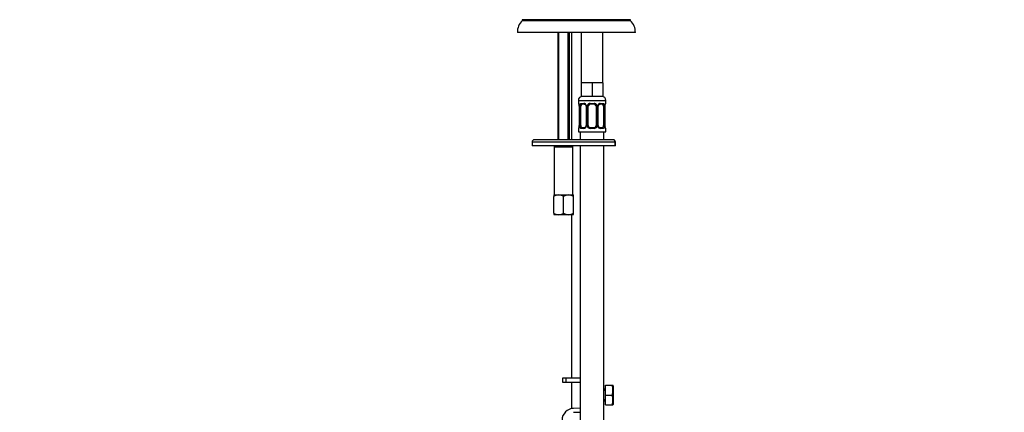
# Model space of a CAD drawing. Units: millimetres. Extents: x 0 to 1175, y 0 to 1966.
# Drawn here: x 0 to 501, y 1209 to 1409 of the extents above; entities that cross this region are included whole.
import ezdxf
from ezdxf import colors
from ezdxf.entities.mleader import LeaderData, LeaderLine
from ezdxf.math import Vec2, Vec3

# ---------------------------------------------------------------- set-up
doc = ezdxf.new("R2010")
doc.units = ezdxf.units.MM
doc.layers.add('DV3_Défaut', color=7, linetype='Continuous')
doc.layers.add('Défaut', color=7, linetype='Continuous')

# ---------------------------------------------------------------- blocks, each defined once
blk = doc.blocks.new('_DOT')
at = {"color": 0}
blk.add_line((0, 0), (-1, 0), dxfattribs=at)
at = {"color": 0, "const_width": 0.333}
blk.add_lwpolyline([(-0.1665, 0, 1), (0.1665, 0, 1)], format="xyb", close=True, dxfattribs=at)
blk = doc.blocks.new('SE2')
at = {"layer": 'DV3_Défaut', "color": 7, "linetype": 'Continuous'}
for p, q in [((310.61, 1408.52), (255.61, 1408.52)), ((255.61, 1408.52), (255.61, 1408.02)), ((310.61, 1408.02), (255.61, 1408.02)), ((310.61, 1408.02), (310.61, 1408.52)), ((313.11, 1402.02), (253.11, 1402.02)), ((273.61, 1402.02), (273.61, 1347.52)), ((274.22, 1347.52), (274.22, 1402.02)), ((278.99, 1347.52), (278.99, 1402.02)), ((279.61, 1347.52), (279.61, 1402.02)), ((280.61, 1402.02), (280.61, 1347.52)), ((285.61, 1402.02), (285.61, 1376.52)), ((296.61, 1376.52), (296.61, 1402.02)), ((288.36, 1376.52), (285.61, 1376.52)), ((285.61, 1376.52), (285.61, 1369.52)), ((291.11, 1376.52), (288.36, 1376.52)), ((293.86, 1376.52), (291.11, 1376.52)), ((291.11, 1376.52), (291.11, 1369.52)), ((296.61, 1376.52), (293.86, 1376.52)), ((296.61, 1376.52), (296.61, 1369.52)), ((284.11, 1367.52), (298.11, 1367.52)), ((284.11, 1367.52), (284.11, 1365.99)), ((285.61, 1369.45), (285.61, 1369.52)), ((291.11, 1369.52), (285.61, 1369.52)), ((296.61, 1369.52), (291.11, 1369.52)), ((298.11, 1365.99), (298.11, 1367.52)), ((284.19, 1365.99), (284.11, 1365.99)), ((284.58, 1364.59), (284.56, 1364.59)), ((284.56, 1364.59), (284.56, 1354.72)), ((284.58, 1364.59), (284.58, 1354.72)), ((284.7, 1354.72), (284.7, 1364.59)), ((285.31, 1364.59), (284.7, 1364.59)), ((285.31, 1354.72), (285.31, 1364.59)), ((285.46, 1365.99), (286.96, 1365.99)), ((287.2, 1365.59), (285.79, 1365.59)), ((288.05, 1364.59), (288.29, 1364.59)), ((288.05, 1364.59), (288.05, 1354.72)), ((288.29, 1364.59), (288.29, 1354.72)), ((288.56, 1354.72), (288.56, 1364.59)), ((289.11, 1364.59), (288.56, 1364.59)), ((289.11, 1354.72), (289.11, 1364.59)), ((290.05, 1365.99), (292.17, 1365.99)), ((292.11, 1365.59), (290.11, 1365.59)), ((293.11, 1364.59), (293.11, 1354.72)), ((293.11, 1364.59), (293.65, 1364.59)), ((293.65, 1364.59), (293.65, 1354.72)), ((293.92, 1354.72), (293.92, 1364.59)), ((294.16, 1364.59), (293.92, 1364.59)), ((294.16, 1354.72), (294.16, 1364.59)), ((296.43, 1365.59), (295.01, 1365.59)), ((295.25, 1365.99), (296.75, 1365.99)), ((296.91, 1364.59), (296.91, 1354.72)), ((296.91, 1364.59), (297.52, 1364.59)), ((297.52, 1364.59), (297.52, 1354.72)), ((297.63, 1354.72), (297.63, 1364.59)), ((297.63, 1364.59), (297.66, 1364.59)), ((297.66, 1354.72), (297.66, 1364.59)), ((298.03, 1365.99), (298.11, 1365.99)), ((284.11, 1353.32), (284.19, 1353.32)), ((284.11, 1353.32), (284.11, 1351.52)), ((284.56, 1354.72), (284.58, 1354.72)), ((284.7, 1354.72), (285.31, 1354.72)), ((286.96, 1353.32), (285.46, 1353.32)), ((285.79, 1353.72), (287.2, 1353.72)), ((288.29, 1354.72), (288.05, 1354.72)), ((288.56, 1354.72), (289.11, 1354.72)), ((292.17, 1353.32), (290.05, 1353.32)), ((290.11, 1353.72), (292.11, 1353.72)), ((293.65, 1354.72), (293.11, 1354.72)), ((293.92, 1354.72), (294.16, 1354.72)), ((295.01, 1353.72), (296.43, 1353.72)), ((296.75, 1353.32), (295.25, 1353.32)), ((297.52, 1354.72), (296.91, 1354.72)), ((297.66, 1354.72), (297.63, 1354.72)), ((298.03, 1353.32), (298.11, 1353.32)), ((298.11, 1351.52), (298.11, 1353.32)), ((301.94, 1347.52), (261.61, 1347.52)), ((284.11, 1351.52), (298.11, 1351.52)), ((285.11, 1351.52), (285.11, 1347.52)), ((297.11, 1347.52), (297.11, 1351.52)), ((260.61, 1346.52), (302.65, 1346.52)), ((260.61, 1346.52), (260.61, 1344.52)), ((302.65, 1344.52), (260.61, 1344.52)), ((272.36, 1344.52), (271.86, 1344.02)), ((271.86, 1344.02), (281.36, 1344.02)), ((271.86, 1344.02), (271.86, 1319.52)), ((281.36, 1344.02), (280.86, 1344.52)), ((281.36, 1319.52), (281.36, 1344.02)), ((285.11, 1344.52), (285.11, 1086.65)), ((297.11, 1047.52), (297.11, 1344.52)), ((302.65, 1346.52), (302.65, 1344.52)), ((302.65, 1346.52), (302.94, 1346.52)), ((302.94, 1344.52), (302.65, 1344.52)), ((302.94, 1344.52), (302.94, 1346.52)), ((271.61, 1319.52), (274.11, 1319.52)), ((271.61, 1319.52), (271.61, 1318.74)), ((271.61, 1310.29), (271.61, 1318.74)), ((274.11, 1319.52), (279.11, 1319.52)), ((276.61, 1310.29), (276.61, 1318.74)), ((279.11, 1319.52), (281.61, 1319.52)), ((281.61, 1318.74), (281.61, 1319.52)), ((281.61, 1310.29), (281.61, 1318.74)), ((271.61, 1310.29), (271.61, 1309.57)), ((271.66, 1309.52), (271.61, 1309.57)), ((271.66, 1309.52), (274.11, 1309.52)), ((274.11, 1309.52), (279.11, 1309.52)), ((279.11, 1309.52), (281.55, 1309.52)), ((280.61, 1309.52), (280.61, 1226.52)), ((281.55, 1309.52), (281.61, 1309.57)), ((281.61, 1309.57), (281.61, 1310.29)), ((277.85, 1226.52), (276.11, 1226.52)), ((276.11, 1226.52), (276.11, 1224.52)), ((276.11, 1224.52), (277.85, 1224.52)), ((285.11, 1226.52), (277.85, 1226.52)), ((277.85, 1224.52), (277.85, 1226.52)), ((277.85, 1224.52), (285.11, 1224.52)), ((280.61, 1224.52), (280.61, 1211.03)), ((297.84, 1222.89), (301.35, 1222.89)), ((297.84, 1217.89), (297.84, 1222.89)), ((301.35, 1222.89), (301.72, 1222.89)), ((301.84, 1222.64), (301.72, 1222.89)), ((301.84, 1222.64), (301.84, 1213.14)), ((297.84, 1220.89), (297.11, 1220.89)), ((297.84, 1220.28), (297.11, 1220.28)), ((297.84, 1217.89), (301.35, 1217.89)), ((297.84, 1212.89), (297.84, 1217.89)), ((297.84, 1215.51), (297.11, 1215.51)), ((297.11, 1214.89), (297.84, 1214.89)), ((297.84, 1212.89), (301.35, 1212.89)), ((301.35, 1212.89), (301.72, 1212.89)), ((301.72, 1212.89), (301.84, 1213.14)), ((285.11, 1211.27), (281.65, 1211.16)), ((281.72, 1209.16), (285.11, 1209.27))]:
    blk.add_line(p, q, dxfattribs=at)
for centre, radius, start, end in [((261.1, 1402.21), 8, 133.4107, 181.3496), ((305.11, 1402.21), 8, 358.6504, 46.5893), ((286.11, 1367.52), 2, 90, 180), ((296.11, 1367.52), 2, 0, 90), ((284.51, 1365.99), 0.4, 180, 270), ((281.24, 1364.6), 3.35, 359.8705, 10.2708), ((287.48, 1364.61), 2.78, 167.8078, 180.3687), ((286.9, 1364.61), 1.39, 25.1473, 87.3249), ((287.36, 1364.66), 0.692, 354.2824, 31.3987), ((286.92, 1364.6), 1.38, 359.8791, 25.9211), ((289.9, 1364.6), 1.34, 153.3511, 180.1815), ((290.03, 1364.5), 1.49, 89.2905, 152.1251), ((290.11, 1364.59), 1, 154.4167, 180), ((290.11, 1364.59), 1, 90, 154.4167), ((292.11, 1364.59), 1, 25.5833, 90), ((292.19, 1364.5), 1.49, 27.8747, 90.7097), ((292.11, 1364.59), 1, 0, 25.5833), ((292.31, 1364.6), 1.34, 359.817, 26.6505), ((295.3, 1364.6), 1.38, 154.0799, 180.1199), ((295.31, 1364.61), 1.39, 92.6748, 154.853), ((294.91, 1364.66), 0.742, 150.4872, 185.2476), ((295.09, 1364.71), 0.887, 93.89, 158.7561), ((294.74, 1364.61), 2.78, 359.628, 12.1955), ((300.98, 1364.6), 3.35, 169.7304, 180.1284), ((297.71, 1365.99), 0.4, 270, 0), ((284.51, 1353.32), 0.4, 90, 180), ((281.24, 1354.71), 3.35, 349.7304, 0.1284), ((287.47, 1354.7), 2.78, 179.628, 192.1955), ((286.9, 1354.7), 1.39, 272.6748, 334.853), ((287.13, 1354.61), 0.887, 273.9074, 338.7638), ((287.31, 1354.65), 0.74, 330.4762, 5.2418), ((286.92, 1354.72), 1.38, 334.0799, 0.1199), ((289.9, 1354.71), 1.34, 179.817, 206.6505), ((290.03, 1354.81), 1.49, 207.8747, 270.7097), ((290.11, 1354.72), 1, 180, 205.5833), ((290.11, 1354.72), 1, 205.5833, 270), ((292.11, 1354.72), 1, 270, 334.4167), ((292.19, 1354.81), 1.49, 269.2905, 332.1251), ((292.11, 1354.72), 1, 334.4167, 0), ((292.31, 1354.71), 1.34, 333.3511, 0.1815), ((295.3, 1354.72), 1.38, 179.8791, 205.9211), ((295.31, 1354.7), 1.39, 205.1473, 267.3249), ((294.85, 1354.65), 0.692, 174.2308, 211.4261), ((294.74, 1354.7), 2.78, 347.8078, 0.3687), ((300.98, 1354.71), 3.35, 179.8705, 190.2708), ((297.71, 1353.32), 0.4, 0, 90), ((261.61, 1346.52), 1, 90, 180), ((301.94, 1346.52), 1, 0, 90), ((274.25, 1314.62), 4.9, 91.6935, 122.6908), ((273.93, 1314.51), 5.01, 57.6599, 87.9559), ((279.25, 1314.62), 4.9, 91.6935, 122.6908), ((278.93, 1314.51), 5.01, 57.6599, 87.9559), ((274.29, 1314.52), 5.01, 237.6599, 267.9559), ((273.96, 1314.41), 4.9, 271.6935, 302.6908), ((279.29, 1314.52), 5.01, 237.6599, 267.9559), ((278.96, 1314.41), 4.9, 271.6935, 302.6908), ((292.92, 1220.39), 8.8, 343.49, 16.51), ((292.92, 1215.39), 8.8, 343.49, 16.51), ((281.85, 1205.16), 6, 91.8583, 180)]:
    blk.add_arc(centre, radius, start, end, dxfattribs=at)
for centre, major_axis, ratio, start_param, end_param in [((284.58, 1365.99), (0, -0.4), 0.988455, 4.712389, 5.616469), ((285.12, 1365.2), (0.391, -0.084), 0.411702, 3.62283, 5.508006), ((286.02, 1364.59), (0, 1), 0.707107, 1.124283, 1.570796), ((286.02, 1364.59), (0, -1), 0.707107, 3.141593, 4.265876), ((285.79, 1365.99), (0, -0.4), 0.806081, 4.712389, 6.283185), ((287.2, 1365.99), (0, -0.4), 0.591806, 4.712389, 6.283185), ((288.32, 1365.2), (0.363, 0.168), 0.191543, 1.963754, 3.155597), ((288.84, 1365.2), (0.361, -0.173), 0.155676, 4.398009, 6.283185), ((290.11, 1365.99), (0, -0.4), 0.151515, 4.712389, 6.283185), ((292.11, 1365.99), (0, -0.4), 0.151515, 0, 1.570796), ((293.37, 1365.2), (-0.361, -0.173), 0.155676, 0, 1.885177), ((293.89, 1365.2), (-0.363, 0.168), 0.191543, 3.126901, 4.319431), ((295.01, 1365.99), (0, -0.4), 0.591806, 0, 1.570796), ((296.2, 1364.59), (0, 1), 0.707107, 5.158902, 6.283185), ((296.43, 1365.99), (0, -0.4), 0.806081, 0, 1.570796), ((297.09, 1365.2), (-0.391, -0.084), 0.411702, 0.775179, 2.660356), ((296.2, 1364.59), (0, 1), 0.707107, 4.712389, 5.158902), ((297.31, 1365.2), (-0.394, 0.069), 0.426558, 2.795386, 3.530367), ((297.31, 1365.2), (-0.394, 0.069), 0.426558, 3.126624, 3.530367), ((297.63, 1365.99), (0, -0.4), 0.988455, 0.669485, 1.570796), ((284.58, 1353.32), (0, -0.4), 0.988455, 3.805431, 4.712389), ((284.91, 1354.11), (0.394, -0.069), 0.426558, 2.807135, 3.530367), ((284.91, 1354.11), (0.394, -0.069), 0.426558, 3.126863, 3.530367), ((285.12, 1354.11), (-0.391, -0.084), 0.411702, 3.916772, 5.801948), ((286.02, 1354.72), (0, -1), 0.707107, 4.712389, 5.158902), ((286.02, 1354.72), (0, -1), 0.707107, 5.158902, 6.283185), ((285.79, 1353.32), (0, -0.4), 0.806081, 3.141593, 4.712389), ((287.2, 1353.32), (0, -0.4), 0.591806, 3.141593, 4.712389), ((288.32, 1354.11), (0.363, -0.168), 0.191543, 3.118823, 4.319431), ((288.84, 1354.11), (-0.361, -0.173), 0.155676, 3.141593, 5.026769), ((290.11, 1353.32), (0, -0.4), 0.151515, 3.141593, 4.712389), ((292.11, 1353.32), (0, -0.4), 0.151515, 1.570796, 3.141593), ((293.37, 1354.11), (0.361, -0.173), 0.155676, 1.256416, 3.141593), ((293.89, 1354.11), (-0.363, -0.168), 0.191543, 1.963754, 3.163344), ((295.01, 1353.32), (0, -0.4), 0.591806, 1.570796, 3.141593), ((296.2, 1354.72), (0, 1), 0.707107, 3.141593, 4.265876), ((296.43, 1353.32), (0, -0.4), 0.806081, 1.570796, 3.141593), ((296.2, 1354.72), (0, -1), 0.707107, 1.124283, 1.570796), ((297.09, 1354.11), (0.391, -0.084), 0.411702, 0.481237, 2.366414), ((297.63, 1353.32), (0, -0.4), 0.988455, 1.570796, 2.479644), ((301.94, 1346.52), (0, -1), 0.716222, 1.570796, 3.141593)]:
    blk.add_ellipse(centre, major_axis=major_axis, ratio=ratio, start_param=start_param, end_param=end_param, dxfattribs=at)
for points, knots in [([(284.19, 1365.99), (284.21, 1365.99), (284.23, 1365.98), (284.29, 1365.91), (284.32, 1365.85), (284.39, 1365.72), (284.42, 1365.63), (284.48, 1365.43), (284.51, 1365.32), (284.53, 1365.2)], [0, 0, 0, 0, 0.25, 0.25, 0.5, 0.5, 0.75, 0.75, 1, 1, 1, 1]), ([(284.33, 1365.7), (284.33, 1365.7), (284.34, 1365.69), (284.38, 1365.61), (284.45, 1365.43), (284.51, 1365.2), (284.52, 1365.04), (284.53, 1365.01)], [0, 0, 0, 0, 0.112313, 0.295127, 0.567179, 0.909229, 1, 1, 1, 1]), ([(284.76, 1365.2), (284.79, 1365.32), (284.82, 1365.43), (284.91, 1365.63), (284.97, 1365.72), (285.09, 1365.85), (285.16, 1365.91), (285.3, 1365.98), (285.38, 1365.99), (285.46, 1365.99)], [0, 0, 0, 0, 0.25, 0.25, 0.5, 0.5, 0.75, 0.75, 1, 1, 1, 1]), ([(285.79, 1365.59), (285.73, 1365.59), (285.68, 1365.58), (285.6, 1365.53), (285.56, 1365.49), (285.45, 1365.34), (285.41, 1365.2), (285.38, 1365.03)], [0, 0, 0, 0, 0.25, 0.25, 0.5, 0.5, 1, 1, 1, 1]), ([(287.11, 1365.59), (287.16, 1365.59), (287.28, 1365.6), (287.53, 1365.53), (287.8, 1365.32), (287.9, 1365.12), (287.95, 1365.02)], [0, 0, 0, 0, 0.165037, 0.457674, 0.76652, 1, 1, 1, 1]), ([(296.84, 1365.03), (296.82, 1365.11), (296.8, 1365.19), (296.76, 1365.33), (296.73, 1365.39), (296.62, 1365.54), (296.53, 1365.59), (296.43, 1365.59)], [0, 0, 0, 0, 0.25, 0.25, 0.5, 0.5, 1, 1, 1, 1]), ([(296.75, 1365.99), (296.83, 1365.99), (296.91, 1365.98), (297.06, 1365.91), (297.13, 1365.85), (297.25, 1365.72), (297.3, 1365.63), (297.39, 1365.43), (297.43, 1365.32), (297.45, 1365.2)], [0, 0, 0, 0, 0.25, 0.25, 0.5, 0.5, 0.75, 0.75, 1, 1, 1, 1]), ([(297.68, 1365.2), (297.71, 1365.32), (297.73, 1365.43), (297.79, 1365.63), (297.83, 1365.72), (297.89, 1365.85), (297.92, 1365.91), (297.98, 1365.98), (298, 1365.99), (298.03, 1365.99)], [0, 0, 0, 0, 0.25, 0.25, 0.5, 0.5, 0.75, 0.75, 1, 1, 1, 1]), ([(297.7, 1365.13), (297.71, 1365.16), (297.73, 1365.3), (297.79, 1365.51), (297.86, 1365.66), (297.88, 1365.7), (297.88, 1365.7), (297.88, 1365.7)], [0, 0, 0, 0, 0.077963, 0.474704, 0.800126, 0.981916, 1, 1, 1, 1]), ([(284.53, 1354.11), (284.51, 1353.99), (284.48, 1353.88), (284.42, 1353.68), (284.39, 1353.6), (284.32, 1353.46), (284.29, 1353.41), (284.23, 1353.34), (284.21, 1353.32), (284.19, 1353.32)], [0, 0, 0, 0, 0.25, 0.25, 0.5, 0.5, 0.75, 0.75, 1, 1, 1, 1]), ([(284.51, 1354.19), (284.51, 1354.16), (284.48, 1354.01), (284.42, 1353.8), (284.36, 1353.65), (284.33, 1353.61), (284.33, 1353.61), (284.33, 1353.61)], [0, 0, 0, 0, 0.078033, 0.474744, 0.800141, 0.981917, 1, 1, 1, 1]), ([(285.46, 1353.32), (285.38, 1353.32), (285.3, 1353.34), (285.16, 1353.41), (285.09, 1353.46), (284.97, 1353.6), (284.91, 1353.68), (284.83, 1353.88), (284.79, 1353.99), (284.76, 1354.11)], [0, 0, 0, 0, 0.25, 0.25, 0.5, 0.5, 0.75, 0.75, 1, 1, 1, 1]), ([(285.38, 1354.29), (285.39, 1354.2), (285.41, 1354.12), (285.46, 1353.98), (285.49, 1353.92), (285.59, 1353.77), (285.68, 1353.72), (285.79, 1353.72)], [0, 0, 0, 0, 0.25, 0.25, 0.5, 0.5, 1, 1, 1, 1]), ([(295.1, 1353.73), (295.05, 1353.72), (294.94, 1353.71), (294.69, 1353.79), (294.42, 1353.99), (294.31, 1354.19), (294.26, 1354.29)], [0, 0, 0, 0, 0.165176, 0.458059, 0.767164, 1, 1, 1, 1]), ([(296.43, 1353.72), (296.48, 1353.72), (296.53, 1353.73), (296.62, 1353.79), (296.66, 1353.82), (296.76, 1353.97), (296.81, 1354.11), (296.84, 1354.29)], [0, 0, 0, 0, 0.25, 0.25, 0.5, 0.5, 1, 1, 1, 1]), ([(297.45, 1354.11), (297.43, 1353.99), (297.39, 1353.88), (297.3, 1353.68), (297.25, 1353.6), (297.13, 1353.46), (297.06, 1353.41), (296.91, 1353.34), (296.83, 1353.32), (296.75, 1353.32)], [0, 0, 0, 0, 0.25, 0.25, 0.5, 0.5, 0.75, 0.75, 1, 1, 1, 1]), ([(297.88, 1353.61), (297.88, 1353.61), (297.87, 1353.63), (297.83, 1353.7), (297.77, 1353.88), (297.71, 1354.11), (297.69, 1354.27), (297.68, 1354.31)], [0, 0, 0, 0, 0.112313, 0.295127, 0.567179, 0.909229, 1, 1, 1, 1]), ([(298.03, 1353.32), (298, 1353.32), (297.98, 1353.34), (297.92, 1353.41), (297.89, 1353.46), (297.83, 1353.6), (297.79, 1353.68), (297.73, 1353.88), (297.71, 1353.99), (297.68, 1354.11)], [0, 0, 0, 0, 0.25, 0.25, 0.5, 0.5, 0.75, 0.75, 1, 1, 1, 1])]:
    blk.add_open_spline(points, degree=3, knots=knots, dxfattribs=at)

msp = doc.modelspace()

# ---------------------------------------------------------------- block references
at = {"layer": 'Défaut'}
msp.add_blockref('SE2', (0, 0), dxfattribs=at)

# ---------------------------------------------------------------- leaders
at = {"layer": 'Défaut', "color": 7, "linetype": 'Continuous'}
ml = msp.add_multileader_mtext('Standard', dxfattribs=at)
ml.set_content('{\\pxsm0.9;\\fArial|b1||i0||c0|p34;\\W1.;2155/US\\P}', color=256)
ml.set_leader_properties()
ml.set_arrow_properties(name='DOT')
ml.build(insert=Vec2(0, 0))
ml.multileader.update_dxf_attribs({"leader_type": 0, "dogleg_length": 0, "arrow_head_size": 12})
ctx = ml.context
ctx.base_point, ctx.char_height, ctx.arrow_head_size, ctx.landing_gap_size = Vec3(26.41, 1958.63), 12, 12, 4.2
notes = []
notes.append((ctx, [(0, (0, 0, 0), (0, 0), (1, 0), 1, [])]))
ctx.mtext.insert = Vec3(28.41, 1964.74)
ml = msp.add_multileader_mtext('Standard', dxfattribs=at)
ml.set_content('{\\pxsm0.9;\\fSolid Edge ISO|b1||i0||c0|p34;\\W1.;07/09/2016\\P}', color=256)
ml.set_leader_properties()
ml.set_arrow_properties(name='DOT')
ml.build(insert=Vec2(0, 0))
ml.multileader.update_dxf_attribs({"leader_type": 0, "dogleg_length": 0, "arrow_head_size": 12})
ctx = ml.context
ctx.base_point, ctx.char_height, ctx.arrow_head_size, ctx.landing_gap_size = Vec3(1087.18, 1946.15), 12, 12, 4.2
notes.append((ctx, [(0, (0, 0, 0), (0, 0), (1, 0), 1, [])]))
ctx.mtext.insert = Vec3(1089.18, 1952.27)
for ctx, leaders in notes:
    for number, flags, end, landing, length, lines in leaders:
        leader = LeaderData()
        leader.index, (leader.has_last_leader_line, leader.has_dogleg_vector, leader.attachment_direction) = number, flags
        leader.last_leader_point, leader.dogleg_vector, leader.dogleg_length = Vec3(end), Vec3(landing), length
        for number, points, colour, breaks in lines:
            line = LeaderLine()
            line.index, line.vertices, line.color, line.breaks = number, Vec3.list(points), colors.encode_raw_color(colour), breaks
            leader.lines.append(line)
        ctx.leaders.append(leader)

doc.saveas('drawing.dxf')
